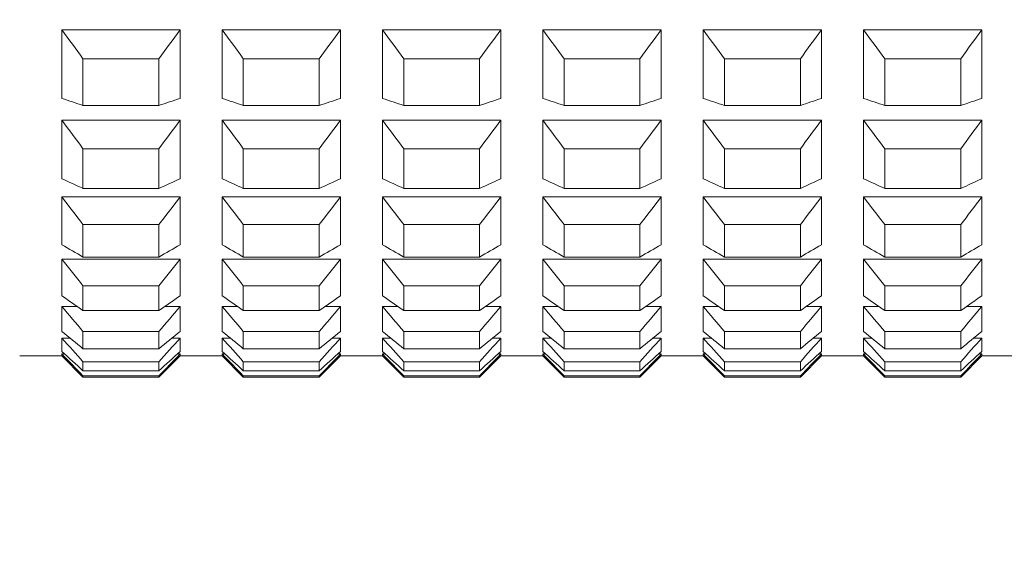
# Model space of a CAD drawing. Units: millimetres. Extents: x 2577.4 to 2647.4, y 1846.6 to 1919.3.
# Drawn here: x 2638 to 2639.2, y 1884.3 to 1885 of the extents above; entities that cross this region are included whole.
import ezdxf

# ---------------------------------------------------------------- set-up
doc = ezdxf.new("R2010")
doc.units = ezdxf.units.MM
doc.layers.add('cotas', color=253, linetype='Continuous', lineweight=5)
doc.layers.add('cuerpo', color=7, linetype='Continuous', lineweight=5)
doc.styles.add('ARIAL', font='arial.ttf')
doc.dimstyles.new('RS (E1.10)', dxfattribs={"dimtxt": 1.5, "dimasz": 0.7, "dimexe": 0.5, "dimexo": 1, "dimgap": 1, "dimtad": 0, "dimtih": 1, "dimtoh": 1, "dimdec": 0, "dimlfac": 10, "dimtxsty": 'ARIAL', "dimcen": 0, "dimclrd": 256, "dimclre": 256, "dimclrt": 256, "dimadec": 0, "dimazin": 0, "dimtfac": 1, "dimtdec": 0, "dimtofl": 0, "dimtmove": 0, "dimatfit": 3, "dimfxl": 1, "dimlwd": -1, "dimlwe": -1, "dimarcsym": 0})

# ---------------------------------------------------------------- blocks, each defined once
blk = doc.blocks.new('*D28')
at = {"layer": 'cotas', "transparency": 16777216}
for p, q in [((2640.8878, 1886.5863), (2644.2628, 1886.5863)), ((2643.7628, 1885.8863), (2643.7628, 1885.0954)), ((2643.7628, 1880.2971), (2643.7628, 1881.5636)), ((2639.5078, 1879.5971), (2644.2628, 1879.5971))]:
    blk.add_line(p, q, dxfattribs=at)
for points in [[(2643.6461, 1885.8863), (2643.8795, 1885.8863), (2643.7628, 1886.5863)], [(2643.6461, 1880.2971), (2643.8795, 1880.2971), (2643.7628, 1879.5971)]]:
    blk.add_solid(points, dxfattribs=at)
at = {"layer": 'Defpoints', "color": 0, "transparency": 16777216}
for p in [(2639.8878, 1886.5863), (2638.5078, 1879.5971), (2643.7628, 1879.5971)]:
    blk.add_point(p, dxfattribs=at)
at = {"layer": 'cotas', "transparency": 16777216, "insert": (2643.7628, 1883.3295), "char_height": 1.5, "attachment_point": 5, "style": 'ARIAL'}
blk.add_mtext('70', dxfattribs=at)

msp = doc.modelspace()

# ---------------------------------------------------------------- linework, layer by layer
at = {"layer": 'cuerpo'}
for p, q in [((2638.0778, 1884.8664), (2638.0778, 1884.9478)), ((2638.0778, 1884.9478), (2638.2178, 1884.9478)), ((2638.2178, 1884.8664), (2638.2178, 1884.9478)), ((2638.2678, 1884.8664), (2638.2678, 1884.9478)), ((2638.2678, 1884.9478), (2638.4078, 1884.9478)), ((2638.4078, 1884.8664), (2638.4078, 1884.9478)), ((2638.4578, 1884.8664), (2638.4578, 1884.9478)), ((2638.4578, 1884.9478), (2638.5978, 1884.9478)), ((2638.5978, 1884.8664), (2638.5978, 1884.9478)), ((2638.6478, 1884.8664), (2638.6478, 1884.9478)), ((2638.6478, 1884.9478), (2638.7878, 1884.9478)), ((2638.7878, 1884.8664), (2638.7878, 1884.9478)), ((2638.8378, 1884.8664), (2638.8378, 1884.9478)), ((2638.8378, 1884.9478), (2638.9778, 1884.9478)), ((2638.9778, 1884.8664), (2638.9778, 1884.9478)), ((2639.0278, 1884.8664), (2639.0278, 1884.9478)), ((2639.0278, 1884.9478), (2639.1678, 1884.9478)), ((2639.1678, 1884.8664), (2639.1678, 1884.9478)), ((2638.1028, 1884.9134), (2638.1928, 1884.9134)), ((2638.1028, 1884.8581), (2638.1028, 1884.9134)), ((2638.1928, 1884.8581), (2638.1928, 1884.9134)), ((2638.2928, 1884.9134), (2638.3828, 1884.9134)), ((2638.2928, 1884.8581), (2638.2928, 1884.9134)), ((2638.3828, 1884.8581), (2638.3828, 1884.9134)), ((2638.4828, 1884.9134), (2638.5728, 1884.9134)), ((2638.4828, 1884.8581), (2638.4828, 1884.9134)), ((2638.5728, 1884.8581), (2638.5728, 1884.9134)), ((2638.6728, 1884.9134), (2638.7628, 1884.9134)), ((2638.6728, 1884.8581), (2638.6728, 1884.9134)), ((2638.7628, 1884.8581), (2638.7628, 1884.9134)), ((2638.8628, 1884.9134), (2638.9528, 1884.9134)), ((2638.8628, 1884.8581), (2638.8628, 1884.9134)), ((2638.9528, 1884.8581), (2638.9528, 1884.9134)), ((2639.0528, 1884.9134), (2639.1428, 1884.9134)), ((2639.0528, 1884.8581), (2639.0528, 1884.9134)), ((2639.1428, 1884.8581), (2639.1428, 1884.9134)), ((2638.1028, 1884.8581), (2638.1928, 1884.8581)), ((2638.2928, 1884.8581), (2638.3828, 1884.8581)), ((2638.4828, 1884.8581), (2638.5728, 1884.8581)), ((2638.6728, 1884.8581), (2638.7628, 1884.8581)), ((2638.8628, 1884.8581), (2638.9528, 1884.8581)), ((2639.0528, 1884.8581), (2639.1428, 1884.8581)), ((2638.0778, 1884.7713), (2638.0778, 1884.8406)), ((2638.0778, 1884.8406), (2638.2178, 1884.8406)), ((2638.2178, 1884.7713), (2638.2178, 1884.8406)), ((2638.2678, 1884.7713), (2638.2678, 1884.8406)), ((2638.2678, 1884.8406), (2638.4078, 1884.8406)), ((2638.4078, 1884.7713), (2638.4078, 1884.8406)), ((2638.4578, 1884.7713), (2638.4578, 1884.8406)), ((2638.4578, 1884.8406), (2638.5978, 1884.8406)), ((2638.5978, 1884.7713), (2638.5978, 1884.8406)), ((2638.6478, 1884.7713), (2638.6478, 1884.8406)), ((2638.6478, 1884.8406), (2638.7878, 1884.8406)), ((2638.7878, 1884.7713), (2638.7878, 1884.8406)), ((2638.8378, 1884.7713), (2638.8378, 1884.8406)), ((2638.8378, 1884.8406), (2638.9778, 1884.8406)), ((2638.9778, 1884.7713), (2638.9778, 1884.8406)), ((2639.0278, 1884.7713), (2639.0278, 1884.8406)), ((2639.0278, 1884.8406), (2639.1678, 1884.8406)), ((2639.1678, 1884.7713), (2639.1678, 1884.8406)), ((2638.1028, 1884.8069), (2638.1928, 1884.8069)), ((2638.1028, 1884.7598), (2638.1028, 1884.8069)), ((2638.1928, 1884.7598), (2638.1928, 1884.8069)), ((2638.2928, 1884.8069), (2638.3828, 1884.8069)), ((2638.2928, 1884.7598), (2638.2928, 1884.8069)), ((2638.3828, 1884.7598), (2638.3828, 1884.8069)), ((2638.4828, 1884.8069), (2638.5728, 1884.8069)), ((2638.4828, 1884.7598), (2638.4828, 1884.8069)), ((2638.5728, 1884.7598), (2638.5728, 1884.8069)), ((2638.6728, 1884.8069), (2638.7628, 1884.8069)), ((2638.6728, 1884.7598), (2638.6728, 1884.8069)), ((2638.7628, 1884.7598), (2638.7628, 1884.8069)), ((2638.8628, 1884.8069), (2638.9528, 1884.8069)), ((2638.8628, 1884.7598), (2638.8628, 1884.8069)), ((2638.9528, 1884.7598), (2638.9528, 1884.8069)), ((2639.0528, 1884.8069), (2639.1428, 1884.8069)), ((2639.0528, 1884.7598), (2639.0528, 1884.8069)), ((2639.1428, 1884.7598), (2639.1428, 1884.8069)), ((2638.1028, 1884.7598), (2638.1928, 1884.7598)), ((2638.2928, 1884.7598), (2638.3828, 1884.7598)), ((2638.4828, 1884.7598), (2638.5728, 1884.7598)), ((2638.6728, 1884.7598), (2638.7628, 1884.7598)), ((2638.8628, 1884.7598), (2638.9528, 1884.7598)), ((2639.0528, 1884.7598), (2639.1428, 1884.7598)), ((2638.0778, 1884.6931), (2638.0778, 1884.7497)), ((2638.0778, 1884.7497), (2638.2178, 1884.7497)), ((2638.2178, 1884.6931), (2638.2178, 1884.7497)), ((2638.2678, 1884.6931), (2638.2678, 1884.7497)), ((2638.2678, 1884.7497), (2638.4078, 1884.7497)), ((2638.4078, 1884.6931), (2638.4078, 1884.7497)), ((2638.4578, 1884.6931), (2638.4578, 1884.7497)), ((2638.4578, 1884.7497), (2638.5978, 1884.7497)), ((2638.5978, 1884.6931), (2638.5978, 1884.7497)), ((2638.6478, 1884.6931), (2638.6478, 1884.7497)), ((2638.6478, 1884.7497), (2638.7878, 1884.7497)), ((2638.7878, 1884.6931), (2638.7878, 1884.7497)), ((2638.8378, 1884.6931), (2638.8378, 1884.7497)), ((2638.8378, 1884.7497), (2638.9778, 1884.7497)), ((2638.9778, 1884.6931), (2638.9778, 1884.7497)), ((2639.0278, 1884.6931), (2639.0278, 1884.7497)), ((2639.0278, 1884.7497), (2639.1678, 1884.7497)), ((2639.1678, 1884.6931), (2639.1678, 1884.7497)), ((2638.1028, 1884.7169), (2638.1928, 1884.7169)), ((2638.1028, 1884.6785), (2638.1028, 1884.7169)), ((2638.1928, 1884.6785), (2638.1928, 1884.7169)), ((2638.2928, 1884.7169), (2638.3828, 1884.7169)), ((2638.2928, 1884.6785), (2638.2928, 1884.7169)), ((2638.3828, 1884.6785), (2638.3828, 1884.7169)), ((2638.4828, 1884.7169), (2638.5728, 1884.7169)), ((2638.4828, 1884.6785), (2638.4828, 1884.7169)), ((2638.5728, 1884.6785), (2638.5728, 1884.7169)), ((2638.6728, 1884.7169), (2638.7628, 1884.7169)), ((2638.6728, 1884.6785), (2638.6728, 1884.7169)), ((2638.7628, 1884.6785), (2638.7628, 1884.7169)), ((2638.8628, 1884.7169), (2638.9528, 1884.7169)), ((2638.8628, 1884.6785), (2638.8628, 1884.7169)), ((2638.9528, 1884.6785), (2638.9528, 1884.7169)), ((2639.0528, 1884.7169), (2639.1428, 1884.7169)), ((2639.0528, 1884.6785), (2639.0528, 1884.7169)), ((2639.1428, 1884.6785), (2639.1428, 1884.7169)), ((2638.1028, 1884.6785), (2638.1928, 1884.6785)), ((2638.2928, 1884.6785), (2638.3828, 1884.6785)), ((2638.4828, 1884.6785), (2638.5728, 1884.6785)), ((2638.6728, 1884.6785), (2638.7628, 1884.6785)), ((2638.8628, 1884.6785), (2638.9528, 1884.6785)), ((2639.0528, 1884.6785), (2639.1428, 1884.6785)), ((2638.0778, 1884.6326), (2638.0778, 1884.676)), ((2638.0778, 1884.676), (2638.2178, 1884.676)), ((2638.2178, 1884.6326), (2638.2178, 1884.676)), ((2638.2678, 1884.6326), (2638.2678, 1884.676)), ((2638.2678, 1884.676), (2638.4078, 1884.676)), ((2638.4078, 1884.6326), (2638.4078, 1884.676)), ((2638.4578, 1884.6326), (2638.4578, 1884.676)), ((2638.4578, 1884.676), (2638.5978, 1884.676)), ((2638.5978, 1884.6326), (2638.5978, 1884.676)), ((2638.6478, 1884.6326), (2638.6478, 1884.676)), ((2638.6478, 1884.676), (2638.7878, 1884.676)), ((2638.7878, 1884.6326), (2638.7878, 1884.676)), ((2638.8378, 1884.6326), (2638.8378, 1884.676)), ((2638.8378, 1884.676), (2638.9778, 1884.676)), ((2638.9778, 1884.6326), (2638.9778, 1884.676)), ((2639.0278, 1884.6326), (2639.0278, 1884.676)), ((2639.0278, 1884.676), (2639.1678, 1884.676)), ((2639.1678, 1884.6326), (2639.1678, 1884.676)), ((2638.1028, 1884.6445), (2638.1928, 1884.6445)), ((2638.1028, 1884.615), (2638.1028, 1884.6445)), ((2638.1928, 1884.615), (2638.1928, 1884.6445)), ((2638.2928, 1884.6445), (2638.3828, 1884.6445)), ((2638.2928, 1884.615), (2638.2928, 1884.6445)), ((2638.3828, 1884.615), (2638.3828, 1884.6445)), ((2638.4828, 1884.6445), (2638.5728, 1884.6445)), ((2638.4828, 1884.615), (2638.4828, 1884.6445)), ((2638.5728, 1884.615), (2638.5728, 1884.6445)), ((2638.6728, 1884.6445), (2638.7628, 1884.6445)), ((2638.6728, 1884.615), (2638.6728, 1884.6445)), ((2638.7628, 1884.615), (2638.7628, 1884.6445)), ((2638.8628, 1884.6445), (2638.9528, 1884.6445)), ((2638.8628, 1884.615), (2638.8628, 1884.6445)), ((2638.9528, 1884.615), (2638.9528, 1884.6445)), ((2639.0528, 1884.6445), (2639.1428, 1884.6445)), ((2639.0528, 1884.615), (2639.0528, 1884.6445)), ((2639.1428, 1884.615), (2639.1428, 1884.6445)), ((2638.0778, 1884.5903), (2638.0778, 1884.6201)), ((2638.0778, 1884.6201), (2638.0956, 1884.6201)), ((2638.2, 1884.6201), (2638.2178, 1884.6201)), ((2638.2178, 1884.5903), (2638.2178, 1884.6201)), ((2638.2678, 1884.5903), (2638.2678, 1884.6201)), ((2638.2678, 1884.6201), (2638.2856, 1884.6201)), ((2638.39, 1884.6201), (2638.4078, 1884.6201)), ((2638.4078, 1884.5903), (2638.4078, 1884.6201)), ((2638.4578, 1884.5903), (2638.4578, 1884.6201)), ((2638.4578, 1884.6201), (2638.4756, 1884.6201)), ((2638.58, 1884.6201), (2638.5978, 1884.6201)), ((2638.5978, 1884.5903), (2638.5978, 1884.6201)), ((2638.6478, 1884.5903), (2638.6478, 1884.6201)), ((2638.6478, 1884.6201), (2638.6656, 1884.6201)), ((2638.77, 1884.6201), (2638.7878, 1884.6201)), ((2638.7878, 1884.5903), (2638.7878, 1884.6201)), ((2638.8378, 1884.5903), (2638.8378, 1884.6201)), ((2638.8378, 1884.6201), (2638.8556, 1884.6201)), ((2638.96, 1884.6201), (2638.9778, 1884.6201)), ((2638.9778, 1884.5903), (2638.9778, 1884.6201)), ((2639.0278, 1884.5903), (2639.0278, 1884.6201)), ((2639.0278, 1884.6201), (2639.0456, 1884.6201)), ((2639.15, 1884.6201), (2639.1678, 1884.6201)), ((2639.1678, 1884.5903), (2639.1678, 1884.6201)), ((2638.1028, 1884.615), (2638.1928, 1884.615)), ((2638.2928, 1884.615), (2638.3828, 1884.615)), ((2638.4828, 1884.615), (2638.5728, 1884.615)), ((2638.6728, 1884.615), (2638.7628, 1884.615)), ((2638.8628, 1884.615), (2638.9528, 1884.615)), ((2639.0528, 1884.615), (2639.1428, 1884.615)), ((2638.1028, 1884.5901), (2638.1928, 1884.5901)), ((2638.1028, 1884.5699), (2638.1028, 1884.5901)), ((2638.1928, 1884.5699), (2638.1928, 1884.5901)), ((2638.2928, 1884.5901), (2638.3828, 1884.5901)), ((2638.2928, 1884.5699), (2638.2928, 1884.5901)), ((2638.3828, 1884.5699), (2638.3828, 1884.5901)), ((2638.4828, 1884.5901), (2638.5728, 1884.5901)), ((2638.4828, 1884.5699), (2638.4828, 1884.5901)), ((2638.5728, 1884.5699), (2638.5728, 1884.5901)), ((2638.6728, 1884.5901), (2638.7628, 1884.5901)), ((2638.6728, 1884.5699), (2638.6728, 1884.5901)), ((2638.7628, 1884.5699), (2638.7628, 1884.5901)), ((2638.8628, 1884.5901), (2638.9528, 1884.5901)), ((2638.8628, 1884.5699), (2638.8628, 1884.5901)), ((2638.9528, 1884.5699), (2638.9528, 1884.5901)), ((2639.0528, 1884.5901), (2639.1428, 1884.5901)), ((2639.0528, 1884.5699), (2639.0528, 1884.5901)), ((2639.1428, 1884.5699), (2639.1428, 1884.5901)), ((2638.0778, 1884.5667), (2638.0778, 1884.5825)), ((2638.0778, 1884.5825), (2638.0874, 1884.5825)), ((2638.2082, 1884.5825), (2638.2178, 1884.5825)), ((2638.2178, 1884.5667), (2638.2178, 1884.5825)), ((2638.2678, 1884.5667), (2638.2678, 1884.5825)), ((2638.2678, 1884.5825), (2638.2774, 1884.5825)), ((2638.3982, 1884.5825), (2638.4078, 1884.5825)), ((2638.4078, 1884.5667), (2638.4078, 1884.5825)), ((2638.4578, 1884.5667), (2638.4578, 1884.5825)), ((2638.4578, 1884.5825), (2638.4674, 1884.5825)), ((2638.5882, 1884.5825), (2638.5978, 1884.5825)), ((2638.5978, 1884.5667), (2638.5978, 1884.5825)), ((2638.6478, 1884.5667), (2638.6478, 1884.5825)), ((2638.6478, 1884.5825), (2638.6574, 1884.5825)), ((2638.7782, 1884.5825), (2638.7878, 1884.5825)), ((2638.7878, 1884.5667), (2638.7878, 1884.5825)), ((2638.8378, 1884.5667), (2638.8378, 1884.5825)), ((2638.8378, 1884.5825), (2638.8474, 1884.5825)), ((2638.9682, 1884.5825), (2638.9778, 1884.5825)), ((2638.9778, 1884.5667), (2638.9778, 1884.5825)), ((2639.0278, 1884.5667), (2639.0278, 1884.5825)), ((2639.0278, 1884.5825), (2639.0374, 1884.5825)), ((2639.1582, 1884.5825), (2639.1678, 1884.5825)), ((2639.1678, 1884.5667), (2639.1678, 1884.5825)), ((2638.0278, 1884.5613), (2638.0778, 1884.5613)), ((2638.0778, 1884.5613), (2638.0778, 1884.5637)), ((2638.0778, 1884.5637), (2638.0811, 1884.5637)), ((2638.0778, 1884.5613), (2638.1028, 1884.5363)), ((2638.1028, 1884.5699), (2638.1928, 1884.5699)), ((2638.1928, 1884.5363), (2638.2178, 1884.5613)), ((2638.2145, 1884.5637), (2638.2178, 1884.5637)), ((2638.2178, 1884.5613), (2638.2178, 1884.5637)), ((2638.2178, 1884.5613), (2638.2678, 1884.5613)), ((2638.2678, 1884.5613), (2638.2678, 1884.5637)), ((2638.2678, 1884.5637), (2638.2711, 1884.5637)), ((2638.2678, 1884.5613), (2638.2928, 1884.5363)), ((2638.2928, 1884.5699), (2638.3828, 1884.5699)), ((2638.3828, 1884.5363), (2638.4078, 1884.5613)), ((2638.4045, 1884.5637), (2638.4078, 1884.5637)), ((2638.4078, 1884.5613), (2638.4078, 1884.5637)), ((2638.4078, 1884.5613), (2638.4578, 1884.5613)), ((2638.4578, 1884.5613), (2638.4578, 1884.5637)), ((2638.4578, 1884.5637), (2638.4611, 1884.5637)), ((2638.4578, 1884.5613), (2638.4828, 1884.5363)), ((2638.4828, 1884.5699), (2638.5728, 1884.5699)), ((2638.5728, 1884.5363), (2638.5978, 1884.5613)), ((2638.5945, 1884.5637), (2638.5978, 1884.5637)), ((2638.5978, 1884.5613), (2638.5978, 1884.5637)), ((2638.5978, 1884.5613), (2638.6478, 1884.5613)), ((2638.6478, 1884.5613), (2638.6478, 1884.5637)), ((2638.6478, 1884.5637), (2638.6511, 1884.5637)), ((2638.6478, 1884.5613), (2638.6728, 1884.5363)), ((2638.6728, 1884.5699), (2638.7628, 1884.5699)), ((2638.7628, 1884.5363), (2638.7878, 1884.5613)), ((2638.7845, 1884.5637), (2638.7878, 1884.5637)), ((2638.7878, 1884.5613), (2638.7878, 1884.5637)), ((2638.7878, 1884.5613), (2638.8378, 1884.5613)), ((2638.8378, 1884.5613), (2638.8378, 1884.5637)), ((2638.8378, 1884.5637), (2638.8411, 1884.5637)), ((2638.8378, 1884.5613), (2638.8628, 1884.5363)), ((2638.8628, 1884.5699), (2638.9528, 1884.5699)), ((2638.9528, 1884.5363), (2638.9778, 1884.5613)), ((2638.9745, 1884.5637), (2638.9778, 1884.5637)), ((2638.9778, 1884.5613), (2638.9778, 1884.5637)), ((2638.9778, 1884.5613), (2639.0278, 1884.5613)), ((2639.0278, 1884.5613), (2639.0278, 1884.5637)), ((2639.0278, 1884.5637), (2639.0311, 1884.5637)), ((2639.0278, 1884.5613), (2639.0528, 1884.5363)), ((2639.0528, 1884.5699), (2639.1428, 1884.5699)), ((2639.1428, 1884.5363), (2639.1678, 1884.5613)), ((2639.1645, 1884.5637), (2639.1678, 1884.5637)), ((2639.1678, 1884.5613), (2639.1678, 1884.5637)), ((2639.1678, 1884.5613), (2639.2178, 1884.5613)), ((2638.1028, 1884.5544), (2638.1928, 1884.5544)), ((2638.1028, 1884.5437), (2638.1028, 1884.5544)), ((2638.1928, 1884.5437), (2638.1928, 1884.5544)), ((2638.2928, 1884.5544), (2638.3828, 1884.5544)), ((2638.2928, 1884.5437), (2638.2928, 1884.5544)), ((2638.3828, 1884.5437), (2638.3828, 1884.5544)), ((2638.4828, 1884.5544), (2638.5728, 1884.5544)), ((2638.4828, 1884.5437), (2638.4828, 1884.5544)), ((2638.5728, 1884.5437), (2638.5728, 1884.5544)), ((2638.6728, 1884.5544), (2638.7628, 1884.5544)), ((2638.6728, 1884.5437), (2638.6728, 1884.5544)), ((2638.7628, 1884.5437), (2638.7628, 1884.5544)), ((2638.8628, 1884.5544), (2638.9528, 1884.5544)), ((2638.8628, 1884.5437), (2638.8628, 1884.5544)), ((2638.9528, 1884.5437), (2638.9528, 1884.5544)), ((2639.0528, 1884.5544), (2639.1428, 1884.5544)), ((2639.0528, 1884.5437), (2639.0528, 1884.5544)), ((2639.1428, 1884.5437), (2639.1428, 1884.5544)), ((2638.1028, 1884.5437), (2638.1928, 1884.5437)), ((2638.1028, 1884.5377), (2638.1928, 1884.5377)), ((2638.1028, 1884.5363), (2638.1028, 1884.5377)), ((2638.1928, 1884.5363), (2638.1928, 1884.5377)), ((2638.2928, 1884.5437), (2638.3828, 1884.5437)), ((2638.2928, 1884.5377), (2638.3828, 1884.5377)), ((2638.2928, 1884.5363), (2638.2928, 1884.5377)), ((2638.3828, 1884.5363), (2638.3828, 1884.5377)), ((2638.4828, 1884.5437), (2638.5728, 1884.5437)), ((2638.4828, 1884.5377), (2638.5728, 1884.5377)), ((2638.4828, 1884.5363), (2638.4828, 1884.5377)), ((2638.5728, 1884.5363), (2638.5728, 1884.5377)), ((2638.6728, 1884.5437), (2638.7628, 1884.5437)), ((2638.6728, 1884.5377), (2638.7628, 1884.5377)), ((2638.6728, 1884.5363), (2638.6728, 1884.5377)), ((2638.7628, 1884.5363), (2638.7628, 1884.5377)), ((2638.8628, 1884.5437), (2638.9528, 1884.5437)), ((2638.8628, 1884.5377), (2638.9528, 1884.5377)), ((2638.8628, 1884.5363), (2638.8628, 1884.5377)), ((2638.9528, 1884.5363), (2638.9528, 1884.5377)), ((2639.0528, 1884.5437), (2639.1428, 1884.5437)), ((2639.0528, 1884.5377), (2639.1428, 1884.5377)), ((2639.0528, 1884.5363), (2639.0528, 1884.5377)), ((2639.1428, 1884.5363), (2639.1428, 1884.5377)), ((2638.1028, 1884.5363), (2638.1928, 1884.5363)), ((2638.2928, 1884.5363), (2638.3828, 1884.5363)), ((2638.4828, 1884.5363), (2638.5728, 1884.5363)), ((2638.6728, 1884.5363), (2638.7628, 1884.5363)), ((2638.8628, 1884.5363), (2638.9528, 1884.5363)), ((2639.0528, 1884.5363), (2639.1428, 1884.5363))]:
    msp.add_line(p, q, dxfattribs=at)
for points in [[(2638.0778, 1884.9478), (2638.0861, 1884.9363), (2638.0945, 1884.9248), (2638.1028, 1884.9134)], [(2638.1928, 1884.9134), (2638.2012, 1884.9248), (2638.2095, 1884.9363), (2638.2178, 1884.9478)], [(2638.2678, 1884.9478), (2638.2761, 1884.9363), (2638.2845, 1884.9248), (2638.2928, 1884.9134)], [(2638.3828, 1884.9134), (2638.3912, 1884.9248), (2638.3995, 1884.9363), (2638.4078, 1884.9478)], [(2638.4578, 1884.9478), (2638.4661, 1884.9363), (2638.4745, 1884.9248), (2638.4828, 1884.9134)], [(2638.5728, 1884.9134), (2638.5812, 1884.9248), (2638.5895, 1884.9363), (2638.5978, 1884.9478)], [(2638.6478, 1884.9478), (2638.6561, 1884.9363), (2638.6645, 1884.9248), (2638.6728, 1884.9134)], [(2638.7628, 1884.9134), (2638.7712, 1884.9248), (2638.7795, 1884.9363), (2638.7878, 1884.9478)], [(2638.8378, 1884.9478), (2638.8461, 1884.9363), (2638.8545, 1884.9248), (2638.8628, 1884.9134)], [(2638.9528, 1884.9134), (2638.9612, 1884.9248), (2638.9695, 1884.9363), (2638.9778, 1884.9478)], [(2639.0278, 1884.9478), (2639.0361, 1884.9363), (2639.0445, 1884.9248), (2639.0528, 1884.9134)], [(2639.1428, 1884.9134), (2639.1512, 1884.9248), (2639.1595, 1884.9363), (2639.1678, 1884.9478)], [(2638.1028, 1884.8581), (2638.0945, 1884.8609), (2638.0861, 1884.8637), (2638.0778, 1884.8664)], [(2638.2178, 1884.8664), (2638.2095, 1884.8637), (2638.2012, 1884.8609), (2638.1928, 1884.8581)], [(2638.2928, 1884.8581), (2638.2845, 1884.8609), (2638.2761, 1884.8637), (2638.2678, 1884.8664)], [(2638.4078, 1884.8664), (2638.3995, 1884.8637), (2638.3912, 1884.8609), (2638.3828, 1884.8581)], [(2638.4828, 1884.8581), (2638.4745, 1884.8609), (2638.4661, 1884.8637), (2638.4578, 1884.8664)], [(2638.5978, 1884.8664), (2638.5895, 1884.8637), (2638.5812, 1884.8609), (2638.5728, 1884.8581)], [(2638.6728, 1884.8581), (2638.6645, 1884.8609), (2638.6561, 1884.8637), (2638.6478, 1884.8664)], [(2638.7878, 1884.8664), (2638.7795, 1884.8637), (2638.7712, 1884.8609), (2638.7628, 1884.8581)], [(2638.8628, 1884.8581), (2638.8545, 1884.8609), (2638.8461, 1884.8637), (2638.8378, 1884.8664)], [(2638.9778, 1884.8664), (2638.9695, 1884.8637), (2638.9612, 1884.8609), (2638.9528, 1884.8581)], [(2639.0528, 1884.8581), (2639.0445, 1884.8609), (2639.0361, 1884.8637), (2639.0278, 1884.8664)], [(2639.1678, 1884.8664), (2639.1595, 1884.8637), (2639.1512, 1884.8609), (2639.1428, 1884.8581)], [(2638.0778, 1884.8406), (2638.0861, 1884.8293), (2638.0945, 1884.8181), (2638.1028, 1884.8069)], [(2638.1928, 1884.8069), (2638.2012, 1884.8181), (2638.2095, 1884.8293), (2638.2178, 1884.8406)], [(2638.2678, 1884.8406), (2638.2761, 1884.8293), (2638.2845, 1884.8181), (2638.2928, 1884.8069)], [(2638.3828, 1884.8069), (2638.3912, 1884.8181), (2638.3995, 1884.8293), (2638.4078, 1884.8406)], [(2638.4578, 1884.8406), (2638.4661, 1884.8293), (2638.4745, 1884.8181), (2638.4828, 1884.8069)], [(2638.5728, 1884.8069), (2638.5812, 1884.8181), (2638.5895, 1884.8293), (2638.5978, 1884.8406)], [(2638.6478, 1884.8406), (2638.6561, 1884.8293), (2638.6645, 1884.8181), (2638.6728, 1884.8069)], [(2638.7628, 1884.8069), (2638.7712, 1884.8181), (2638.7795, 1884.8293), (2638.7878, 1884.8406)], [(2638.8378, 1884.8406), (2638.8461, 1884.8293), (2638.8545, 1884.8181), (2638.8628, 1884.8069)], [(2638.9528, 1884.8069), (2638.9612, 1884.8181), (2638.9695, 1884.8293), (2638.9778, 1884.8406)], [(2639.0278, 1884.8406), (2639.0361, 1884.8293), (2639.0445, 1884.8181), (2639.0528, 1884.8069)], [(2639.1428, 1884.8069), (2639.1512, 1884.8181), (2639.1595, 1884.8293), (2639.1678, 1884.8406)], [(2638.1028, 1884.7598), (2638.0945, 1884.7636), (2638.0861, 1884.7675), (2638.0778, 1884.7713)], [(2638.2178, 1884.7713), (2638.2095, 1884.7675), (2638.2012, 1884.7636), (2638.1928, 1884.7598)], [(2638.2928, 1884.7598), (2638.2845, 1884.7636), (2638.2761, 1884.7675), (2638.2678, 1884.7713)], [(2638.4078, 1884.7713), (2638.3995, 1884.7675), (2638.3912, 1884.7636), (2638.3828, 1884.7598)], [(2638.4828, 1884.7598), (2638.4745, 1884.7636), (2638.4661, 1884.7675), (2638.4578, 1884.7713)], [(2638.5978, 1884.7713), (2638.5895, 1884.7675), (2638.5812, 1884.7636), (2638.5728, 1884.7598)], [(2638.6728, 1884.7598), (2638.6645, 1884.7636), (2638.6561, 1884.7675), (2638.6478, 1884.7713)], [(2638.7878, 1884.7713), (2638.7795, 1884.7675), (2638.7712, 1884.7636), (2638.7628, 1884.7598)], [(2638.8628, 1884.7598), (2638.8545, 1884.7636), (2638.8461, 1884.7675), (2638.8378, 1884.7713)], [(2638.9778, 1884.7713), (2638.9695, 1884.7675), (2638.9612, 1884.7636), (2638.9528, 1884.7598)], [(2639.0528, 1884.7598), (2639.0445, 1884.7636), (2639.0361, 1884.7675), (2639.0278, 1884.7713)], [(2639.1678, 1884.7713), (2639.1595, 1884.7675), (2639.1512, 1884.7636), (2639.1428, 1884.7598)], [(2638.0778, 1884.7497), (2638.0861, 1884.7387), (2638.0945, 1884.7278), (2638.1028, 1884.7169)], [(2638.1928, 1884.7169), (2638.2012, 1884.7278), (2638.2095, 1884.7387), (2638.2178, 1884.7497)], [(2638.2678, 1884.7497), (2638.2761, 1884.7387), (2638.2845, 1884.7278), (2638.2928, 1884.7169)], [(2638.3828, 1884.7169), (2638.3912, 1884.7278), (2638.3995, 1884.7387), (2638.4078, 1884.7497)], [(2638.4578, 1884.7497), (2638.4661, 1884.7387), (2638.4745, 1884.7278), (2638.4828, 1884.7169)], [(2638.5728, 1884.7169), (2638.5812, 1884.7278), (2638.5895, 1884.7387), (2638.5978, 1884.7497)], [(2638.6478, 1884.7497), (2638.6561, 1884.7387), (2638.6645, 1884.7278), (2638.6728, 1884.7169)], [(2638.7628, 1884.7169), (2638.7712, 1884.7278), (2638.7795, 1884.7387), (2638.7878, 1884.7497)], [(2638.8378, 1884.7497), (2638.8461, 1884.7387), (2638.8545, 1884.7278), (2638.8628, 1884.7169)], [(2638.9528, 1884.7169), (2638.9612, 1884.7278), (2638.9695, 1884.7387), (2638.9778, 1884.7497)], [(2639.0278, 1884.7497), (2639.0361, 1884.7387), (2639.0445, 1884.7278), (2639.0528, 1884.7169)], [(2639.1428, 1884.7169), (2639.1512, 1884.7278), (2639.1595, 1884.7387), (2639.1678, 1884.7497)], [(2638.1028, 1884.6785), (2638.0945, 1884.6834), (2638.0861, 1884.6882), (2638.0778, 1884.6931)], [(2638.2178, 1884.6931), (2638.2095, 1884.6882), (2638.2012, 1884.6834), (2638.1928, 1884.6785)], [(2638.2928, 1884.6785), (2638.2845, 1884.6834), (2638.2761, 1884.6882), (2638.2678, 1884.6931)], [(2638.4078, 1884.6931), (2638.3995, 1884.6882), (2638.3912, 1884.6834), (2638.3828, 1884.6785)], [(2638.4828, 1884.6785), (2638.4745, 1884.6834), (2638.4661, 1884.6882), (2638.4578, 1884.6931)], [(2638.5978, 1884.6931), (2638.5895, 1884.6882), (2638.5812, 1884.6834), (2638.5728, 1884.6785)], [(2638.6728, 1884.6785), (2638.6645, 1884.6834), (2638.6561, 1884.6882), (2638.6478, 1884.6931)], [(2638.7878, 1884.6931), (2638.7795, 1884.6882), (2638.7712, 1884.6834), (2638.7628, 1884.6785)], [(2638.8628, 1884.6785), (2638.8545, 1884.6834), (2638.8461, 1884.6882), (2638.8378, 1884.6931)], [(2638.9778, 1884.6931), (2638.9695, 1884.6882), (2638.9612, 1884.6834), (2638.9528, 1884.6785)], [(2639.0528, 1884.6785), (2639.0445, 1884.6834), (2639.0361, 1884.6882), (2639.0278, 1884.6931)], [(2639.1678, 1884.6931), (2639.1595, 1884.6882), (2639.1512, 1884.6834), (2639.1428, 1884.6785)], [(2638.0778, 1884.676), (2638.0861, 1884.6654), (2638.0945, 1884.6549), (2638.1028, 1884.6445)], [(2638.1928, 1884.6445), (2638.2012, 1884.6549), (2638.2095, 1884.6654), (2638.2178, 1884.676)], [(2638.2678, 1884.676), (2638.2761, 1884.6654), (2638.2845, 1884.6549), (2638.2928, 1884.6445)], [(2638.3828, 1884.6445), (2638.3912, 1884.6549), (2638.3995, 1884.6654), (2638.4078, 1884.676)], [(2638.4578, 1884.676), (2638.4661, 1884.6654), (2638.4745, 1884.6549), (2638.4828, 1884.6445)], [(2638.5728, 1884.6445), (2638.5812, 1884.6549), (2638.5895, 1884.6654), (2638.5978, 1884.676)], [(2638.6478, 1884.676), (2638.6561, 1884.6654), (2638.6645, 1884.6549), (2638.6728, 1884.6445)], [(2638.7628, 1884.6445), (2638.7712, 1884.6549), (2638.7795, 1884.6654), (2638.7878, 1884.676)], [(2638.8378, 1884.676), (2638.8461, 1884.6654), (2638.8545, 1884.6549), (2638.8628, 1884.6445)], [(2638.9528, 1884.6445), (2638.9612, 1884.6549), (2638.9695, 1884.6654), (2638.9778, 1884.676)], [(2639.0278, 1884.676), (2639.0361, 1884.6654), (2639.0445, 1884.6549), (2639.0528, 1884.6445)], [(2639.1428, 1884.6445), (2639.1512, 1884.6549), (2639.1595, 1884.6654), (2639.1678, 1884.676)], [(2638.1028, 1884.615), (2638.0945, 1884.6209), (2638.0861, 1884.6267), (2638.0778, 1884.6326)], [(2638.2178, 1884.6326), (2638.2095, 1884.6267), (2638.2012, 1884.6209), (2638.1928, 1884.615)], [(2638.2928, 1884.615), (2638.2845, 1884.6209), (2638.2761, 1884.6267), (2638.2678, 1884.6326)], [(2638.4078, 1884.6326), (2638.3995, 1884.6267), (2638.3912, 1884.6209), (2638.3828, 1884.615)], [(2638.4828, 1884.615), (2638.4745, 1884.6209), (2638.4661, 1884.6267), (2638.4578, 1884.6326)], [(2638.5978, 1884.6326), (2638.5895, 1884.6267), (2638.5812, 1884.6209), (2638.5728, 1884.615)], [(2638.6728, 1884.615), (2638.6645, 1884.6209), (2638.6561, 1884.6267), (2638.6478, 1884.6326)], [(2638.7878, 1884.6326), (2638.7795, 1884.6267), (2638.7712, 1884.6209), (2638.7628, 1884.615)], [(2638.8628, 1884.615), (2638.8545, 1884.6209), (2638.8461, 1884.6267), (2638.8378, 1884.6326)], [(2638.9778, 1884.6326), (2638.9695, 1884.6267), (2638.9612, 1884.6209), (2638.9528, 1884.615)], [(2639.0528, 1884.615), (2639.0445, 1884.6209), (2639.0361, 1884.6267), (2639.0278, 1884.6326)], [(2639.1678, 1884.6326), (2639.1595, 1884.6267), (2639.1512, 1884.6209), (2639.1428, 1884.615)], [(2638.0778, 1884.6201), (2638.0861, 1884.6101), (2638.0945, 1884.6001), (2638.1028, 1884.5901)], [(2638.1928, 1884.5901), (2638.2012, 1884.6001), (2638.2095, 1884.6101), (2638.2178, 1884.6201)], [(2638.2678, 1884.6201), (2638.2761, 1884.6101), (2638.2845, 1884.6001), (2638.2928, 1884.5901)], [(2638.3828, 1884.5901), (2638.3912, 1884.6001), (2638.3995, 1884.6101), (2638.4078, 1884.6201)], [(2638.4578, 1884.6201), (2638.4661, 1884.6101), (2638.4745, 1884.6001), (2638.4828, 1884.5901)], [(2638.5728, 1884.5901), (2638.5812, 1884.6001), (2638.5895, 1884.6101), (2638.5978, 1884.6201)], [(2638.6478, 1884.6201), (2638.6561, 1884.6101), (2638.6645, 1884.6001), (2638.6728, 1884.5901)], [(2638.7628, 1884.5901), (2638.7712, 1884.6001), (2638.7795, 1884.6101), (2638.7878, 1884.6201)], [(2638.8378, 1884.6201), (2638.8461, 1884.6101), (2638.8545, 1884.6001), (2638.8628, 1884.5901)], [(2638.9528, 1884.5901), (2638.9612, 1884.6001), (2638.9695, 1884.6101), (2638.9778, 1884.6201)], [(2639.0278, 1884.6201), (2639.0361, 1884.6101), (2639.0445, 1884.6001), (2639.0528, 1884.5901)], [(2639.1428, 1884.5901), (2639.1512, 1884.6001), (2639.1595, 1884.6101), (2639.1678, 1884.6201)], [(2638.1028, 1884.5699), (2638.0945, 1884.5767), (2638.0861, 1884.5835), (2638.0778, 1884.5903)], [(2638.2178, 1884.5903), (2638.2095, 1884.5835), (2638.2012, 1884.5767), (2638.1928, 1884.5699)], [(2638.2928, 1884.5699), (2638.2845, 1884.5767), (2638.2761, 1884.5835), (2638.2678, 1884.5903)], [(2638.4078, 1884.5903), (2638.3995, 1884.5835), (2638.3912, 1884.5767), (2638.3828, 1884.5699)], [(2638.4828, 1884.5699), (2638.4745, 1884.5767), (2638.4661, 1884.5835), (2638.4578, 1884.5903)], [(2638.5978, 1884.5903), (2638.5895, 1884.5835), (2638.5812, 1884.5767), (2638.5728, 1884.5699)], [(2638.6728, 1884.5699), (2638.6645, 1884.5767), (2638.6561, 1884.5835), (2638.6478, 1884.5903)], [(2638.7878, 1884.5903), (2638.7795, 1884.5835), (2638.7712, 1884.5767), (2638.7628, 1884.5699)], [(2638.8628, 1884.5699), (2638.8545, 1884.5767), (2638.8461, 1884.5835), (2638.8378, 1884.5903)], [(2638.9778, 1884.5903), (2638.9695, 1884.5835), (2638.9612, 1884.5767), (2638.9528, 1884.5699)], [(2639.0528, 1884.5699), (2639.0445, 1884.5767), (2639.0361, 1884.5835), (2639.0278, 1884.5903)], [(2639.1678, 1884.5903), (2639.1595, 1884.5835), (2639.1512, 1884.5767), (2639.1428, 1884.5699)], [(2638.0778, 1884.5825), (2638.0861, 1884.5731), (2638.0945, 1884.5638), (2638.1028, 1884.5544)], [(2638.1928, 1884.5544), (2638.2012, 1884.5638), (2638.2095, 1884.5731), (2638.2178, 1884.5825)], [(2638.2678, 1884.5825), (2638.2761, 1884.5731), (2638.2845, 1884.5638), (2638.2928, 1884.5544)], [(2638.3828, 1884.5544), (2638.3912, 1884.5638), (2638.3995, 1884.5731), (2638.4078, 1884.5825)], [(2638.4578, 1884.5825), (2638.4661, 1884.5731), (2638.4745, 1884.5638), (2638.4828, 1884.5544)], [(2638.5728, 1884.5544), (2638.5812, 1884.5638), (2638.5895, 1884.5731), (2638.5978, 1884.5825)], [(2638.6478, 1884.5825), (2638.6561, 1884.5731), (2638.6645, 1884.5638), (2638.6728, 1884.5544)], [(2638.7628, 1884.5544), (2638.7712, 1884.5638), (2638.7795, 1884.5731), (2638.7878, 1884.5825)], [(2638.8378, 1884.5825), (2638.8461, 1884.5731), (2638.8545, 1884.5638), (2638.8628, 1884.5544)], [(2638.9528, 1884.5544), (2638.9612, 1884.5638), (2638.9695, 1884.5731), (2638.9778, 1884.5825)], [(2639.0278, 1884.5825), (2639.0361, 1884.5731), (2639.0445, 1884.5638), (2639.0528, 1884.5544)], [(2639.1428, 1884.5544), (2639.1512, 1884.5638), (2639.1595, 1884.5731), (2639.1678, 1884.5825)], [(2638.1028, 1884.5437), (2638.0945, 1884.5513), (2638.0861, 1884.559), (2638.0778, 1884.5667)], [(2638.0778, 1884.5637), (2638.0861, 1884.555), (2638.0945, 1884.5463), (2638.1028, 1884.5377)], [(2638.2178, 1884.5667), (2638.2095, 1884.559), (2638.2012, 1884.5513), (2638.1928, 1884.5437)], [(2638.1928, 1884.5377), (2638.2012, 1884.5463), (2638.2095, 1884.555), (2638.2178, 1884.5637)], [(2638.2928, 1884.5437), (2638.2845, 1884.5513), (2638.2761, 1884.559), (2638.2678, 1884.5667)], [(2638.2678, 1884.5637), (2638.2761, 1884.555), (2638.2845, 1884.5463), (2638.2928, 1884.5377)], [(2638.4078, 1884.5667), (2638.3995, 1884.559), (2638.3912, 1884.5513), (2638.3828, 1884.5437)], [(2638.3828, 1884.5377), (2638.3912, 1884.5463), (2638.3995, 1884.555), (2638.4078, 1884.5637)], [(2638.4828, 1884.5437), (2638.4745, 1884.5513), (2638.4661, 1884.559), (2638.4578, 1884.5667)], [(2638.4578, 1884.5637), (2638.4661, 1884.555), (2638.4745, 1884.5463), (2638.4828, 1884.5377)], [(2638.5978, 1884.5667), (2638.5895, 1884.559), (2638.5812, 1884.5513), (2638.5728, 1884.5437)], [(2638.5728, 1884.5377), (2638.5812, 1884.5463), (2638.5895, 1884.555), (2638.5978, 1884.5637)], [(2638.6728, 1884.5437), (2638.6645, 1884.5513), (2638.6561, 1884.559), (2638.6478, 1884.5667)], [(2638.6478, 1884.5637), (2638.6561, 1884.555), (2638.6645, 1884.5463), (2638.6728, 1884.5377)], [(2638.7878, 1884.5667), (2638.7795, 1884.559), (2638.7712, 1884.5513), (2638.7628, 1884.5437)], [(2638.7628, 1884.5377), (2638.7712, 1884.5463), (2638.7795, 1884.555), (2638.7878, 1884.5637)], [(2638.8628, 1884.5437), (2638.8545, 1884.5513), (2638.8461, 1884.559), (2638.8378, 1884.5667)], [(2638.8378, 1884.5637), (2638.8461, 1884.555), (2638.8545, 1884.5463), (2638.8628, 1884.5377)], [(2638.9778, 1884.5667), (2638.9695, 1884.559), (2638.9612, 1884.5513), (2638.9528, 1884.5437)], [(2638.9528, 1884.5377), (2638.9612, 1884.5463), (2638.9695, 1884.555), (2638.9778, 1884.5637)], [(2639.0528, 1884.5437), (2639.0445, 1884.5513), (2639.0361, 1884.559), (2639.0278, 1884.5667)], [(2639.0278, 1884.5637), (2639.0361, 1884.555), (2639.0445, 1884.5463), (2639.0528, 1884.5377)], [(2639.1678, 1884.5667), (2639.1595, 1884.559), (2639.1512, 1884.5513), (2639.1428, 1884.5437)], [(2639.1428, 1884.5377), (2639.1512, 1884.5463), (2639.1595, 1884.555), (2639.1678, 1884.5637)]]:
    msp.add_open_spline(points, degree=3, dxfattribs=at)

# ---------------------------------------------------------------- dimensions: what is measured, and where the dimension line sits
at = {"layer": 'cotas'}
dim = msp.add_linear_dim(base=(2643.7628, 1879.5971), p1=(2639.8878, 1886.5863), p2=(2638.5078, 1879.5971), angle=90, dimstyle='RS (E1.10)', dxfattribs=at)
dim.commit()
dim.dimension.update_dxf_attribs({"geometry": '*D28', "text_midpoint": (2643.7628, 1883.3295), "dimtype": 160})

doc.saveas('drawing.dxf')
